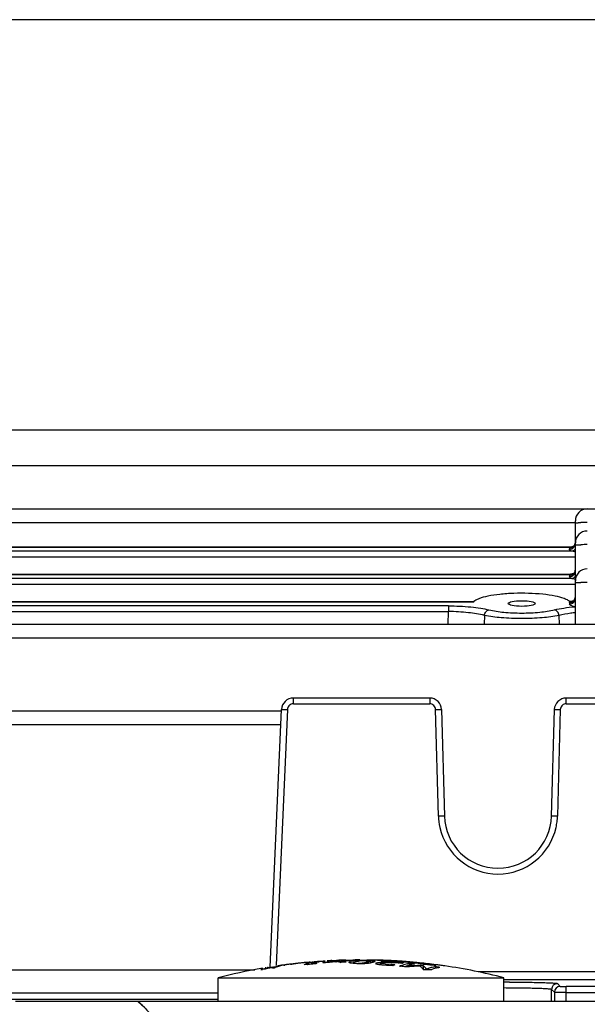
# Model space of a CAD drawing. Units: millimetres. Extents: x -1343 to 1191, y -472 to 942.
# Drawn here: x 182 to 230, y -280 to -197 of the extents above; entities that cross this region are included whole.
import ezdxf

# ---------------------------------------------------------------- set-up
doc = ezdxf.new("R2010")
doc.units = ezdxf.units.MM
doc.header["$LTSCALE"] = 19.36
doc.layers.get('0').update_dxf_attribs({"linetype": 'CONTINUOUS'})

msp = doc.modelspace()

# ---------------------------------------------------------------- linework, layer by layer
at = {"color": 3, "linetype": 'CONTINUOUS'}
for p, q in [((273.888, -197.46), (113.888, -197.46)), ((283.888, -234.96), (103.888, -234.96))]:
    msp.add_line(p, q, dxfattribs=at)
at = {"color": 9, "linetype": 'CONTINUOUS'}
for p, q in [((283.888, -231.96), (103.888, -231.96)), ((155.888, -239.715), (228.888, -239.715)), ((228.579, -242.109), (156.196, -242.109)), ((156.354, -241.792), (228.422, -241.792)), ((228.388, -241.859), (228.388, -241.952)), ((155.888, -242.585), (228.888, -242.585)), ((155.888, -244.893), (228.888, -244.893)), ((228.579, -244.417), (156.196, -244.417)), ((156.354, -244.075), (228.422, -244.075)), ((228.388, -244.142), (228.388, -244.26)), ((164.419, -246.368), (220.357, -246.368)), ((228.388, -246.435), (228.388, -246.558)), ((218.243, -246.715), (166.533, -246.715)), ((166.533, -247.191), (218.243, -247.191)), ((218.206, -248.25), (218.243, -247.191)), ((218.243, -246.715), (218.243, -247.191)), ((221.256, -247.515), (221.23, -248.25)), ((227.545, -248.25), (227.52, -247.515)), ((111.521, -249.395), (257.5, -249.395)), ((205.21, -254.947), (205.21, -254.46)), ((216.656, -254.46), (216.656, -254.947)), ((228.12, -254.947), (228.12, -254.46)), ((204.711, -255.425), (203.773, -276.905)), ((205.21, -254.947), (216.656, -254.947)), ((217.39, -264.378), (217.155, -255.434)), ((227.62, -255.434), (227.387, -264.378)), ((228.12, -254.947), (239.566, -254.947)), ((180.62, -256.678), (204.156, -256.678)), ((210.041, -276.763), (210.041, -276.602)), ((211.147, -276.759), (211.147, -276.709)), ((211.513, -276.728), (211.513, -276.633)), ((212.485, -276.765), (212.485, -276.693)), ((213.364, -276.924), (213.364, -276.868)), ((216.445, -276.782), (216.445, -276.844)), ((227.386, -278.45), (227.621, -278.685)), ((228.12, -279.96), (228.12, -278.697)), ((239.566, -278.697), (228.12, -278.697)), ((226.886, -279.96), (226.886, -278.95)), ((227.121, -279.184), (226.886, -278.95)), ((227.121, -279.184), (227.121, -279.96)), ((228.12, -279.197), (239.566, -279.197)), ((198.888, -279.786), (180.62, -279.786))]:
    msp.add_line(p, q, dxfattribs=at)
at = {"color": 7, "linetype": 'CONTINUOUS'}
for p, q in [((111.521, -238.571), (257.5, -238.571)), ((228.888, -248.247), (228.888, -239.571)), ((228.48, -241.781), (156.291, -241.781)), ((228.773, -241.659), (228.774, -241.658)), ((156.296, -244.064), (228.48, -244.064)), ((228.773, -243.942), (228.774, -243.94)), ((164.399, -246.357), (220.377, -246.357)), ((228.48, -246.357), (228.399, -246.357)), ((228.773, -246.235), (228.773, -246.234)), ((111.521, -248.25), (257.5, -248.25)), ((216.656, -254.46), (205.21, -254.46)), ((239.566, -254.46), (228.12, -254.46)), ((180.57, -255.534), (204.206, -255.534)), ((203.266, -277.074), (204.211, -255.417)), ((217.655, -255.434), (217.889, -264.378)), ((226.886, -264.378), (227.121, -255.434)), ((203.429, -277.114), (203.403, -277.123)), ((203.444, -277.142), (203.561, -277.126)), ((203.561, -277.126), (203.616, -277.119)), ((203.578, -277.056), (203.634, -277.048)), ((203.616, -277.119), (203.678, -277.111)), ((203.634, -277.048), (203.634, -277.111)), ((204.125, -276.966), (204.013, -276.981)), ((204.981, -276.833), (205.09, -276.82)), ((206.199, -276.686), (206.083, -276.698)), ((206.384, -276.683), (206.364, -276.687)), ((206.738, -276.764), (206.679, -276.767)), ((206.825, -276.65), (206.883, -276.646)), ((206.883, -276.706), (206.883, -276.646)), ((207.26, -276.619), (207.378, -276.612)), ((207.614, -276.598), (207.673, -276.594)), ((207.673, -276.594), (207.732, -276.591)), ((207.732, -276.591), (207.791, -276.588)), ((208.392, -276.548), (208.341, -276.55)), ((208.442, -276.546), (208.392, -276.548)), ((208.744, -276.535), (208.693, -276.537)), ((208.794, -276.533), (208.744, -276.535)), ((208.768, -276.618), (208.808, -276.614)), ((208.826, -276.536), (208.794, -276.533)), ((208.808, -276.614), (208.896, -276.605)), ((209.171, -276.558), (209.083, -276.565)), ((209.083, -276.668), (209.083, -276.565)), ((209.152, -276.66), (209.184, -276.668)), ((209.184, -276.668), (209.234, -276.667)), ((209.211, -276.668), (209.211, -276.579)), ((209.435, -276.538), (209.347, -276.545)), ((209.875, -276.511), (209.787, -276.516)), ((209.968, -276.51), (209.875, -276.511)), ((211.678, -276.702), (211.678, -276.573)), ((212.81, -276.581), (212.685, -276.574)), ((212.886, -276.586), (212.81, -276.581)), ((213.451, -276.714), (213.489, -276.714)), ((214.021, -276.72), (214.078, -276.722)), ((214.132, -276.994), (214.192, -277)), ((214.307, -276.728), (214.366, -276.73)), ((214.498, -276.594), (214.413, -276.588)), ((214.497, -276.594), (214.413, -276.588)), ((214.641, -277.054), (214.641, -276.993)), ((214.998, -276.884), (214.998, -276.76)), ((215.911, -277.037), (215.911, -276.942)), ((216.148, -277.26), (216.148, -276.974)), ((217.143, -277.173), (217.143, -277.04)), ((181.52, -277.298), (201.981, -277.298)), ((198.888, -279.96), (198.888, -277.96)), ((198.888, -277.96), (222.888, -277.96)), ((202.586, -277.244), (202.484, -277.26)), ((202.484, -277.26), (202.623, -277.26)), ((202.688, -277.228), (202.586, -277.244)), ((216.118, -277.26), (216.843, -277.26)), ((241.028, -277.467), (220.738, -277.467)), ((222.888, -279.96), (222.888, -277.96)), ((222.888, -278.108), (241.028, -278.108)), ((181.523, -279.244), (198.888, -279.244)), ((192.14, -279.96), (181.888, -279.96)), ((192.155, -279.958), (192.16, -279.959)), ((279.621, -279.96), (192.155, -279.96))]:
    msp.add_line(p, q, dxfattribs=at)
for points in [[(228.774, -241.658), (228.758, -241.673), (228.717, -241.705), (228.671, -241.732), (228.626, -241.753), (228.581, -241.767), (228.539, -241.776), (228.504, -241.78), (228.486, -241.781)], [(228.774, -243.941), (228.758, -243.956), (228.717, -243.987), (228.671, -244.015), (228.625, -244.036), (228.581, -244.05), (228.539, -244.059), (228.504, -244.063), (228.486, -244.064)], [(228.773, -246.234), (228.757, -246.249), (228.716, -246.281), (228.671, -246.308), (228.625, -246.329), (228.58, -246.344), (228.538, -246.353), (228.504, -246.356), (228.486, -246.357)]]:
    msp.add_lwpolyline(points, dxfattribs=at)
for centre, radius, start, end in [((229.888, -239.571), 1, 90, 180), ((229.888, -241.426), 1, 90, 180), ((228.483, -242.06), 0.279, 89.45933, 90.78676), ((228.483, -244.343), 0.28, 89.45214, 90.77352), ((229.888, -244.604), 1, 90, 180), ((228.356, -245.59), 1.194, 77.83755, 79.19938), ((220.68, -246.649), 0.429, 136.9358, 138.90751), ((227.02, -248.592), 2.664, 68.03464, 69.54867), ((228.107, -246.647), 0.421, 43.6057, 47.02095), ((228.162, -246.594), 0.344, 41.07185, 43.56699), ((228.483, -246.637), 0.28, 89.45517, 90.77122), ((205.21, -255.46), 1, 90, 177.5), ((216.656, -255.46), 1, 1.5, 90), ((228.12, -255.46), 1, 90, 178.5), ((222.388, -264.26), 4.5, 181.5, 358.5), ((209.412, -321.41), 44.669, 97.67866, 98.74209), ((205.068, -289.524), 12.591, 99.92291, 100.1849), ((209.514, -321.409), 44.705, 98.12129, 98.51859), ((202.638, -273.215), 3.92, 276.57994, 277.3302), ((202.051, -268.604), 8.569, 277.28804, 277.62286), ((200.638, -258.059), 19.209, 277.6278, 278.02063), ((209.513, -321.4), 44.697, 97.85639, 98.12129), ((190.393, -185.044), 92.939, 277.99436, 278.12362), ((204.908, -281.335), 4.472, 106.54333, 109.30829), ((205.335, -281.434), 4.63, 109.00327, 110.96137), ((217.522, -374.301), 98.253, 97.90267, 98.0763), ((205.301, -281.338), 4.528, 108.33584, 108.99826), ((205.273, -281.251), 4.436, 106.32564, 108.34022), ((208.599, -309.336), 32.712, 97.18975, 98.22548), ((205.248, -281.169), 4.351, 105.64074, 106.32105), ((205.238, -281.131), 4.311, 104.95622, 105.64072), ((207.529, -302.847), 26.134, 97.28606, 97.50441), ((206.827, -297.418), 20.66, 97.0164, 97.26375), ((206.304, -293.154), 16.363, 96.64672, 97.02466), ((207.047, -297.08), 20.358, 96.80366, 97.1732), ((205.314, -280.942), 4.132, 99.46655, 101.29923), ((210.902, -325.283), 48.824, 96.96722, 97.37549), ((207.98, -296.768), 20.159, 98.25719, 98.55406), ((207.974, -296.729), 20.12, 97.66278, 98.25728), ((210.107, -321.346), 44.808, 95.93763, 96.42843), ((207.967, -296.68), 20.07, 97.06727, 97.66277), ((207.55, -290.195), 13.577, 96.74125, 98.80569), ((207.962, -296.634), 20.025, 96.47087, 97.06726), ((207.957, -296.593), 19.983, 95.87363, 96.47086), ((210.89, -325.176), 48.716, 95.66229, 95.8893), ((210.487, -321.331), 44.851, 95.48637, 95.85449), ((207.539, -290.106), 13.487, 96.04828, 96.7395), ((207.772, -281.238), 4.681, 109.76651, 110.89643), ((209.4, -321.327), 44.584, 93.851, 94.2418), ((207.536, -290.077), 13.458, 95.70203, 96.04815), ((207.742, -281.153), 4.591, 108.62189, 109.76642), ((210.886, -325.14), 48.68, 95.30476, 95.52538), ((207.671, -280.937), 4.363, 102.73819, 108.65735), ((210.181, -321.318), 44.795, 94.51871, 94.88868), ((207.089, -280.694), 4.072, 98.99602, 99.97758), ((210.27, -321.318), 44.809, 94.68397, 94.88718), ((207.627, -280.753), 4.174, 101.47865, 102.69821), ((209.6, -321.315), 44.643, 93.44753, 93.67503), ((207.617, -280.704), 4.124, 100.24907, 101.47851), ((208.04, -280.878), 4.33, 104.75811, 105.64252), ((209.6, -321.311), 44.64, 93.06834, 93.44753), ((210.269, -321.308), 44.799, 93.87109, 94.27755), ((208.012, -280.769), 4.218, 101.16903, 104.76873), ((208.645, -281.087), 4.582, 108.71054, 109.29343), ((208.632, -281.05), 4.543, 108.2414, 108.71036), ((207.993, -280.674), 4.12, 100.24311, 101.1573), ((210.269, -321.304), 44.795, 93.66784, 93.87108), ((210.18, -321.301), 44.777, 93.28584, 93.58826), ((210.269, -321.302), 44.793, 93.46459, 93.66784), ((210.269, -321.3), 44.791, 93.26134, 93.46459), ((209.618, -321.302), 44.636, 91.93529, 92.47412), ((211.479, -306.522), 30.055, 97.01009, 97.2397), ((210.269, -321.297), 44.788, 93.05807, 93.26134), ((208.517, -280.607), 4.084, 98.97844, 100.23702), ((211.477, -306.506), 30.038, 96.78039, 97.01009), ((211.473, -306.473), 30.005, 96.09088, 96.78047), ((210.604, -321.294), 44.824, 92.75294, 93.25342), ((211.652, -305.368), 28.895, 95.99539, 97.03944), ((211.47, -306.443), 29.975, 95.86078, 96.0908), ((208.134, -281.088), 4.542, 84.39047, 87.38935), ((211.467, -306.415), 29.947, 95.17036, 95.86085), ((210.268, -321.289), 44.78, 92.01538, 92.33737), ((211.647, -305.323), 28.85, 95.72716, 95.99516), ((208.126, -281.166), 4.621, 82.01231, 82.60533), ((208.507, -280.469), 3.946, 81.60897, 85.36235), ((210.604, -321.284), 44.813, 91.75194, 92.25244), ((208.155, -280.711), 4.172, 76.16762, 79.7706), ((208.484, -281.243), 4.72, 78.80447, 81.13837), ((210.604, -321.282), 44.812, 91.25141, 91.75194), ((209.618, -321.293), 44.628, 89.97562, 90.49218), ((211.686, -306.396), 29.92, 94.05156, 94.51352), ((208.461, -281.359), 4.839, 75.93122, 78.80065), ((211.446, -305.209), 28.741, 93.31042, 94.01349), ((211.684, -306.368), 29.891, 93.12711, 94.05162), ((210.268, -321.281), 44.772, 89.9666, 90.38411), ((211.683, -306.347), 29.871, 92.89578, 93.12701), ((211.682, -306.34), 29.863, 92.6645, 92.89578), ((211.172, -321.279), 44.809, 90.75087, 91.25141), ((210.604, -321.279), 44.809, 89.7497, 90.2503), ((210.894, -278.302), 1.756, 102.0343, 105.02639), ((210.83, -265.074), 11.693, 268.50042, 269.61251), ((210.772, -271.004), 5.726, 268.48497, 270.00338), ((210.808, -268.067), 8.7, 269.62487, 270.68924), ((211.012, -279.192), 2.655, 94.41455, 95.21704), ((210.774, -272.857), 3.872, 269.97571, 272.42855), ((211.048, -286.116), 9.6, 90.76274, 91.29658), ((210.825, -269.608), 7.159, 270.69853, 271.59574), ((211.073, -288.434), 11.918, 89.39237, 90.73596), ((211.108, -280.953), 4.419, 91.22079, 92.22513), ((210.808, -273.734), 2.995, 272.48802, 273.98129), ((211.136, -282.419), 5.885, 89.57517, 91.18907), ((210.838, -274.169), 2.558, 273.97376, 276.943), ((210.848, -270.447), 6.32, 271.60318, 272.24765), ((210.887, -271.391), 5.375, 272.2282, 274.36009), ((210.899, -274.695), 2.029, 277.0428, 278.09085), ((211.124, -284.505), 7.971, 88.51872, 89.60191), ((211.049, -291.215), 14.699, 88.531, 89.41454), ((211.172, -321.278), 44.807, 89.24914, 89.7497), ((210.138, -271.538), 5.277, 284.11375, 285.10922), ((210.604, -321.282), 44.812, 88.24806, 88.74859), ((211.14, -273.762), 2.988, 279.3559, 284.97035), ((211.172, -321.279), 44.809, 88.74859, 89.24913), ((210.604, -321.284), 44.813, 87.74756, 88.24806), ((211.172, -321.282), 44.812, 88.24806, 88.74859), ((210.604, -321.288), 44.817, 87.24706, 87.74755), ((213.037, -271.896), 4.986, 262.61548, 264.23657), ((212.76, -281.468), 4.782, 92.89484, 93.30151), ((213.365, -268.721), 8.178, 264.18178, 264.95203), ((211.172, -321.284), 44.813, 87.74756, 88.24806), ((213.323, -280.612), 4.087, 98.97904, 100.40682), ((210.167, -321.29), 44.764, 86.69939, 86.90432), ((213.742, -264.444), 12.472, 264.95348, 265.63726), ((210.166, -321.31), 44.784, 86.49455, 86.69939), ((210.603, -321.294), 44.824, 86.74658, 87.24706), ((213.901, -262.372), 14.55, 265.63476, 266.61015), ((210.267, -321.301), 44.792, 86.39135, 86.64837), ((210.165, -321.328), 44.802, 86.2898, 86.49455), ((213.604, -267.908), 8.962, 265.63486, 266.85733), ((211.172, -321.288), 44.817, 87.24706, 87.74755), ((213.134, -297.792), 21.113, 90.29982, 90.44925), ((213.322, -288.403), 11.688, 91.08733, 91.67328), ((213.175, -299.294), 22.614, 90.18123, 90.38362), ((214.821, -246.736), 30.212, 266.62135, 267.31162), ((210.166, -321.314), 44.788, 86.08494, 86.28983), ((210.267, -321.304), 44.795, 86.13434, 86.39135), ((213.417, -293.352), 16.638, 90.4742, 91.09242), ((213.176, -300.75), 24.07, 89.49719, 90.1717), ((213.919, -262.302), 14.577, 266.83119, 267.82008), ((210.603, -321.298), 44.828, 86.24617, 86.74658), ((213.454, -297.436), 20.723, 90.00886, 90.48268), ((210.267, -321.307), 44.798, 85.87734, 86.13434), ((211.171, -321.294), 44.824, 86.74658, 87.24706), ((213.134, -305.865), 29.186, 89.18008, 89.50331), ((214.265, -259.106), 17.83, 267.23362, 267.70938), ((210.266, -321.31), 44.801, 85.62035, 85.87734), ((213.454, -300.21), 23.496, 89.37847, 89.91307), ((210.603, -321.304), 44.833, 85.7458, 86.24616), ((213.103, -308.15), 31.47, 89.032, 89.18322), ((213.906, -267.937), 8.992, 267.74567, 268.01546), ((215.211, -281.256), 4.624, 108.77662, 110.46095), ((213.041, -311.708), 35.029, 88.82263, 89.02929), ((210.266, -321.319), 44.81, 84.84947, 85.62032), ((213.411, -303.93), 27.217, 88.71569, 89.37335), ((211.171, -321.298), 44.828, 86.24617, 86.74658), ((213.074, -310.323), 33.644, 88.61174, 88.83034), ((210.162, -321.349), 44.823, 85.06147, 85.26541), ((213.013, -312.571), 35.893, 88.38908, 88.60035), ((210.602, -321.312), 44.841, 85.24548, 85.7458), ((213.308, -308.604), 31.891, 88.41282, 88.61758), ((211.171, -321.303), 44.832, 85.85247, 86.24616), ((215.797, -281.351), 4.665, 109.65398, 110.91167), ((213.252, -310.621), 33.91, 88.21748, 88.41298), ((209.391, -321.421), 44.68, 83.21132, 83.83132), ((215.748, -281.214), 4.52, 107.09171, 109.66022), ((210.265, -321.326), 44.817, 84.59255, 84.84948), ((210.602, -321.318), 44.848, 84.74523, 85.24548), ((215.128, -280.741), 4.083, 99.00421, 100.75453), ((211.17, -321.312), 44.841, 85.24548, 85.7458), ((210.893, -325.105), 48.645, 85.00971, 85.75017), ((216.087, -297.38), 20.439, 93.26493, 94.05776), ((216.355, -296.964), 19.98, 94.45065, 94.83035), ((210.601, -321.328), 44.857, 84.24507, 84.74522), ((216.354, -296.957), 19.974, 94.07096, 94.45065), ((216.1, -281.137), 4.393, 106.00748, 107.13477), ((211.17, -321.318), 44.848, 84.74523, 85.24548), ((216.082, -281.071), 4.326, 104.86827, 106.00736), ((216.085, -297.343), 20.401, 91.67748, 93.26506), ((216.354, -296.952), 19.968, 93.69128, 94.07096), ((216.059, -280.983), 4.235, 102.56127, 104.87192), ((210.263, -321.346), 44.837, 83.43833, 83.938), ((216.352, -296.925), 19.942, 92.55144, 93.69149), ((210.599, -321.339), 44.869, 83.74498, 84.24507), ((216.036, -280.882), 4.131, 100.21115, 102.56026), ((211.169, -321.328), 44.857, 84.24507, 84.74522), ((216.024, -280.818), 4.065, 99.02023, 100.20754), ((216.351, -296.898), 19.915, 92.17083, 92.55121), ((210.599, -321.346), 44.876, 83.24486, 83.74499), ((216.084, -297.32), 20.378, 91.27998, 91.67717), ((216.35, -296.891), 19.907, 91.79035, 92.17083), ((216.084, -297.312), 20.371, 90.4854, 91.27999), ((211.167, -321.341), 44.87, 83.59146, 84.24507), ((216.35, -296.884), 19.9, 91.40977, 91.79035), ((219.514, -246.045), 30.951, 263.25212, 264.13052), ((210.021, -321.381), 44.828, 82.14348, 82.44914), ((215.069, -278.212), 1.642, 47.62422, 48.91759), ((211.167, -321.347), 44.877, 83.24486, 83.59147), ((219.126, -249.877), 27.099, 264.11889, 264.60047), ((213.339, -303.017), 26.418, 83.04926, 83.24641), ((218.192, -281.317), 4.275, 101.24479, 108.38874), ((217.699, -280.515), 3.519, 99.09422, 100.46637), ((210.254, -321.415), 44.907, 80.70699, 81.17546), ((210.871, -325.304), 48.845, 82.16844, 82.59743), ((218.149, -281.124), 4.077, 100.13463, 101.18826), ((218.143, -281.087), 4.04, 99.07442, 100.13454), ((210.869, -325.323), 48.864, 81.70943, 82.16844), ((210.874, -325.292), 48.833, 75.75793, 81.7105), ((210.892, -325.245), 48.785, 99.93844, 104.24402), ((210.91, -325.345), 48.886, 99.77886, 99.94001), ((209.516, -321.418), 44.714, 98.51859, 98.78341), ((214.067, -278.958), 2.663, 39.62249, 40.68007)]:
    msp.add_arc(centre, radius, start, end, dxfattribs=at)
at = {"color": 9, "linetype": 'CONTINUOUS'}
for centre, radius, start, end in [((229.859, -271.155), 31.44, 89.94773, 90.93303), ((229.859, -273.011), 31.44, 89.94773, 90.93303), ((228.458, -244.26), 0.0705, 180.27482, 191.58875), ((229.859, -276.188), 31.44, 89.94773, 90.93303), ((205.211, -255.452), 0.505, 90.11147, 102.98374), ((228.121, -255.45), 0.503, 90.10234, 99.89437), ((222.406, -264.245), 5.018, 181.52026, 192.56263), ((222.333, -264.239), 5.055, 352.95743, 358.42919), ((222.388, -264.247), 5, 192.5829, 347.43257), ((222.37, -264.244), 5.018, 347.4425, 352.95795), ((222.404, -462.983), 184.66, 89.70708, 89.84969), ((227.387, -278.951), 0.5, 90.04737, 179.95262), ((227.621, -279.185), 0.5, 90.00814, 179.95263)]:
    msp.add_arc(centre, radius, start, end, dxfattribs=at)
at = {"color": 7, "linetype": 'CONTINUOUS'}
msp.add_ellipse((224.388, -246.518), major_axis=(1.13, 0), ratio=0.212557, dxfattribs=at)
at = {"color": 9, "linetype": 'CONTINUOUS'}
for points, knots in [([(228.888, -239.741), (228.888, -239.738), (228.904, -239.738), (228.922, -239.733), (228.963, -239.731), (229.014, -239.728), (229.081, -239.726), (229.193, -239.722), (229.284, -239.72), (229.347, -239.719)], [0, 0, 0, 0, 0.018349, 0.069344, 0.152934, 0.267933, 0.412587, 0.584662, 1, 1, 1, 1]), ([(228.388, -241.859), (228.515, -241.859), (228.779, -241.757), (228.888, -241.495), (228.888, -241.37)], [0, 0, 0, 0, 0.503905, 1, 1, 1, 1]), ([(228.388, -241.952), (228.515, -241.952), (228.779, -241.85), (228.888, -241.588), (228.888, -241.463)], [0, 0, 0, 0, 0.503905, 1, 1, 1, 1]), ([(228.888, -241.597), (228.888, -241.594), (228.904, -241.593), (228.922, -241.589), (228.963, -241.587), (229.014, -241.584), (229.081, -241.581), (229.193, -241.578), (229.284, -241.576), (229.347, -241.575)], [0, 0, 0, 0, 0.018349, 0.069344, 0.152934, 0.267933, 0.412587, 0.584662, 1, 1, 1, 1]), ([(228.388, -241.859), (228.388, -241.853), (228.391, -241.828), (228.408, -241.806), (228.422, -241.792)], [0, 0, 0, 0, 0.222708, 1, 1, 1, 1]), ([(228.579, -242.109), (228.529, -242.089), (228.451, -242.059), (228.388, -241.983), (228.388, -241.952)], [0, 0, 0, 0, 0.631824, 1, 1, 1, 1]), ([(228.589, -244.1), (228.675, -244.063), (228.83, -243.937), (228.888, -243.746), (228.888, -243.653)], [0, 0, 0, 0, 0.502163, 1, 1, 1, 1]), ([(228.394, -244.288), (228.393, -244.286), (228.391, -244.281), (228.39, -244.276), (228.389, -244.274)], [0, 0, 0, 0, 0.506399, 1, 1, 1, 1]), ([(228.579, -244.417), (228.536, -244.4), (228.466, -244.37), (228.405, -244.316), (228.394, -244.288)], [0, 0, 0, 0, 0.609217, 1, 1, 1, 1]), ([(228.888, -244.774), (228.888, -244.771), (228.904, -244.771), (228.922, -244.766), (228.963, -244.764), (229.014, -244.761), (229.081, -244.759), (229.193, -244.755), (229.284, -244.753), (229.347, -244.752)], [0, 0, 0, 0, 0.018349, 0.069344, 0.152934, 0.267933, 0.412587, 0.584662, 1, 1, 1, 1]), ([(228.388, -246.435), (228.515, -246.435), (228.779, -246.333), (228.888, -246.071), (228.888, -245.946)], [0, 0, 0, 0, 0.503905, 1, 1, 1, 1]), ([(228.388, -246.558), (228.515, -246.558), (228.779, -246.457), (228.888, -246.194), (228.888, -246.069)], [0, 0, 0, 0, 0.503905, 1, 1, 1, 1]), ([(228.388, -246.435), (228.388, -246.429), (228.391, -246.404), (228.408, -246.382), (228.422, -246.368)], [0, 0, 0, 0, 0.222672, 1, 1, 1, 1]), ([(221.256, -247.515), (221.259, -247.403), (221.343, -247.192), (221.535, -247.064), (221.633, -247.047)], [0, 0, 0, 0, 0.527302, 1, 1, 1, 1]), ([(221.633, -247.047), (222.039, -247.148), (222.958, -247.277), (224.387, -247.34), (225.817, -247.275), (226.736, -247.148), (227.143, -247.047)], [0, 0, 0, 0, 0.226071, 0.49999, 0.773529, 1, 1, 1, 1]), ([(227.143, -247.047), (227.397, -246.984), (227.961, -246.88), (228.53, -246.815), (228.838, -246.788)], [0, 0, 0, 0, 0.458973, 1, 1, 1, 1]), ([(227.52, -247.515), (227.505, -247.403), (227.425, -247.199), (227.238, -247.064), (227.143, -247.047)], [0, 0, 0, 0, 0.536715, 1, 1, 1, 1]), ([(228.838, -246.788), (228.773, -246.774), (228.657, -246.745), (228.504, -246.689), (228.388, -246.615), (228.388, -246.558)], [0, 0, 0, 0, 0.380748, 0.672477, 1, 1, 1, 1]), ([(227.52, -247.515), (227.057, -247.616), (226.011, -247.743), (224.387, -247.807), (222.763, -247.744), (221.719, -247.616), (221.256, -247.515)], [0, 0, 0, 0, 0.226224, 0.500011, 0.774175, 1, 1, 1, 1]), ([(204.211, -255.417), (204.211, -255.413), (204.231, -255.416), (204.253, -255.411), (204.302, -255.414), (204.362, -255.413), (204.437, -255.415), (204.555, -255.419), (204.647, -255.422), (204.711, -255.425)], [0, 0, 0, 0, 0.020401, 0.077895, 0.169848, 0.293342, 0.444743, 0.617687, 1, 1, 1, 1]), ([(205.098, -254.96), (204.994, -254.984), (204.797, -255.103), (204.716, -255.319), (204.711, -255.425)], [0, 0, 0, 0, 0.498667, 1, 1, 1, 1]), ([(217.155, -255.434), (217.152, -255.308), (217.042, -255.05), (216.781, -254.947), (216.656, -254.947)], [0, 0, 0, 0, 0.500173, 1, 1, 1, 1]), ([(217.155, -255.434), (217.219, -255.432), (217.311, -255.43), (217.429, -255.429), (217.504, -255.428), (217.564, -255.429), (217.613, -255.428), (217.635, -255.433), (217.655, -255.431), (217.655, -255.434)], [0, 0, 0, 0, 0.382112, 0.554998, 0.706395, 0.829946, 0.921989, 0.979564, 1, 1, 1, 1]), ([(227.121, -255.434), (227.121, -255.431), (227.141, -255.433), (227.162, -255.428), (227.212, -255.429), (227.271, -255.428), (227.346, -255.429), (227.464, -255.43), (227.557, -255.432), (227.62, -255.434)], [0, 0, 0, 0, 0.020395, 0.077872, 0.169808, 0.29329, 0.444692, 0.617647, 1, 1, 1, 1]), ([(228.035, -254.955), (227.924, -254.974), (227.71, -255.092), (227.624, -255.322), (227.62, -255.434)], [0, 0, 0, 0, 0.499101, 1, 1, 1, 1]), ([(217.889, -264.378), (217.889, -264.375), (217.869, -264.377), (217.848, -264.372), (217.798, -264.373), (217.739, -264.372), (217.663, -264.373), (217.546, -264.374), (217.453, -264.376), (217.39, -264.378)], [0, 0, 0, 0, 0.020433, 0.077997, 0.170026, 0.293564, 0.444951, 0.617837, 1, 1, 1, 1]), ([(227.387, -264.378), (227.323, -264.376), (227.23, -264.374), (227.113, -264.373), (227.037, -264.372), (226.978, -264.373), (226.928, -264.372), (226.907, -264.377), (226.886, -264.375), (226.886, -264.378)], [0, 0, 0, 0, 0.382111, 0.554998, 0.706396, 0.829949, 0.921991, 0.979564, 1, 1, 1, 1]), ([(223.348, -278.325), (223.618, -278.327), (224.142, -278.331), (224.896, -278.34), (225.578, -278.352), (226.17, -278.367), (226.598, -278.382), (226.883, -278.396), (227.049, -278.406), (227.182, -278.416), (227.282, -278.426), (227.345, -278.437), (227.379, -278.443), (227.386, -278.45)], [0, 0, 0, 0, 0.200681, 0.388891, 0.559274, 0.706989, 0.827846, 0.877103, 0.918433, 0.95155, 0.976238, 0.99236, 1, 1, 1, 1]), ([(227.621, -278.685), (227.624, -278.687), (227.64, -278.687), (227.668, -278.691), (227.715, -278.692), (227.804, -278.695), (227.941, -278.697), (228.057, -278.697), (228.12, -278.697)], [0, 0, 0, 0, 0.024677, 0.085064, 0.178903, 0.302574, 0.621781, 1, 1, 1, 1]), ([(226.886, -278.95), (226.879, -278.942), (226.843, -278.936), (226.78, -278.924), (226.677, -278.914), (226.542, -278.903), (226.374, -278.893), (226.09, -278.879), (225.664, -278.863), (225.078, -278.848), (224.404, -278.836), (223.663, -278.828), (223.151, -278.825), (222.887, -278.824)], [0, 0, 0, 0, 0.007929, 0.024782, 0.050397, 0.084448, 0.126576, 0.176414, 0.297739, 0.445443, 0.615822, 0.802843, 1, 1, 1, 1]), ([(228.12, -279.197), (227.995, -279.197), (227.812, -279.197), (227.58, -279.195), (227.431, -279.194), (227.309, -279.191), (227.216, -279.191), (227.158, -279.185), (227.128, -279.188), (227.121, -279.184)], [0, 0, 0, 0, 0.376539, 0.547471, 0.69789, 0.821705, 0.915306, 0.975715, 1, 1, 1, 1])]:
    msp.add_open_spline(points, degree=3, knots=knots, dxfattribs=at)
for points in [[(228.422, -241.792), (228.547, -241.797), (228.684, -241.747), (228.773, -241.659)], [(228.422, -244.075), (228.547, -244.08), (228.684, -244.029), (228.773, -243.942)], [(228.742, -244.117), (228.831, -244.029), (228.888, -243.896), (228.888, -243.771)], [(228.388, -244.142), (228.456, -244.142), (228.526, -244.127), (228.589, -244.1)], [(228.388, -244.142), (228.388, -244.129), (228.392, -244.115), (228.398, -244.104)], [(228.388, -244.26), (228.515, -244.26), (228.651, -244.206), (228.742, -244.117)], [(228.398, -244.104), (228.405, -244.093), (228.413, -244.083), (228.422, -244.075)], [(228.422, -246.368), (228.547, -246.373), (228.684, -246.322), (228.773, -246.235)]]:
    msp.add_open_spline(points, degree=3, dxfattribs=at)
at = {"color": 7, "linetype": 'CONTINUOUS'}
for points in [[(228.422, -241.792), (228.439, -241.783), (228.46, -241.781), (228.479, -241.781)], [(228.422, -244.075), (228.439, -244.066), (228.46, -244.064), (228.479, -244.064)], [(228.422, -246.368), (228.439, -246.359), (228.46, -246.357), (228.479, -246.357)], [(212.037, -276.608), (212.024, -276.615), (212.01, -276.62), (211.996, -276.624)], [(212.6, -276.75), (212.616, -276.747), (212.632, -276.744), (212.649, -276.742)], [(213.722, -276.878), (213.603, -276.876), (213.484, -276.873), (213.364, -276.868)], [(216.409, -277.253), (216.387, -277.226), (216.366, -277.199), (216.344, -277.173)], [(216.474, -277.214), (216.445, -277.226), (216.416, -277.237), (216.387, -277.247)], [(216.56, -277.181), (216.531, -277.192), (216.503, -277.203), (216.474, -277.214)]]:
    msp.add_open_spline(points, degree=3, dxfattribs=at)
for points, knots in [([(228.579, -242.109), (228.607, -242.105), (228.725, -242.077), (228.829, -242.001), (228.888, -241.928)], [0, 0, 0, 0, 0.230574, 1, 1, 1, 1]), ([(228.888, -242.197), (228.862, -242.188), (228.761, -242.154), (228.658, -242.123), (228.579, -242.109)], [0, 0, 0, 0, 0.256651, 1, 1, 1, 1]), ([(228.579, -244.417), (228.602, -244.415), (228.699, -244.393), (228.788, -244.339), (228.843, -244.286)], [0, 0, 0, 0, 0.231811, 1, 1, 1, 1]), ([(228.894, -244.507), (228.823, -244.483), (228.728, -244.452), (228.631, -244.428), (228.607, -244.423)], [0, 0, 0, 0, 0.758546, 1, 1, 1, 1]), ([(227.95, -246.095), (227.703, -246.003), (227.108, -245.859), (225.698, -245.666), (224.136, -245.628), (222.588, -245.729), (221.605, -245.871), (220.931, -246.04), (220.549, -246.212), (220.414, -246.306), (220.367, -246.357)], [0, 0, 0, 0, 0.1023, 0.236134, 0.552076, 0.705622, 0.837513, 0.937268, 0.973249, 1, 1, 1, 1]), ([(228.283, -246.255), (228.264, -246.243), (228.179, -246.191), (228.088, -246.15), (228.016, -246.121)], [0, 0, 0, 0, 0.221562, 1, 1, 1, 1]), ([(228.394, -246.339), (228.386, -246.332), (228.351, -246.301), (228.313, -246.274), (228.283, -246.255)], [0, 0, 0, 0, 0.230921, 1, 1, 1, 1]), ([(218.243, -246.715), (218.867, -246.715), (219.772, -246.755), (220.901, -246.894), (221.406, -246.991), (221.633, -247.047)], [0, 0, 0, 0, 0.548242, 0.794567, 1, 1, 1, 1]), ([(221.256, -247.515), (220.809, -247.417), (219.809, -247.256), (218.797, -247.19), (218.243, -247.191)], [0, 0, 0, 0, 0.451985, 1, 1, 1, 1]), ([(228.887, -247.288), (228.758, -247.303), (228.3, -247.363), (227.845, -247.443), (227.52, -247.515)], [0, 0, 0, 0, 0.281465, 1, 1, 1, 1]), ([(203.01, -277.115), (203.01, -277.112), (203.029, -277.111), (203.038, -277.107), (203.046, -277.105)], [0, 0, 0, 0, 0.292851, 1, 1, 1, 1]), ([(203.087, -277.11), (203.076, -277.111), (203.057, -277.113), (203.031, -277.116), (203.02, -277.116), (203.01, -277.117), (203.01, -277.115)], [0, 0, 0, 0, 0.438385, 0.756215, 0.940847, 1, 1, 1, 1]), ([(204.41, -276.9), (204.435, -276.897), (204.467, -276.894), (204.499, -276.89), (204.506, -276.889)], [0, 0, 0, 0, 0.771491, 1, 1, 1, 1]), ([(206.406, -276.843), (206.42, -276.839), (206.509, -276.815), (206.602, -276.804), (206.679, -276.796)], [0, 0, 0, 0, 0.160313, 1, 1, 1, 1]), ([(206.679, -276.796), (206.793, -276.784), (206.943, -276.773), (207.094, -276.765), (207.131, -276.763)], [0, 0, 0, 0, 0.754541, 1, 1, 1, 1]), ([(209.89, -276.678), (209.89, -276.658), (209.958, -276.627), (210.005, -276.611), (210.041, -276.602)], [0, 0, 0, 0, 0.349804, 1, 1, 1, 1]), ([(209.943, -276.713), (209.934, -276.711), (209.915, -276.705), (209.89, -276.691), (209.89, -276.678)], [0, 0, 0, 0, 0.401779, 1, 1, 1, 1]), ([(210.133, -276.743), (210.113, -276.742), (210.049, -276.735), (209.984, -276.726), (209.943, -276.713)], [0, 0, 0, 0, 0.324194, 1, 1, 1, 1]), ([(210.337, -276.549), (210.307, -276.552), (210.207, -276.565), (210.108, -276.584), (210.041, -276.602)], [0, 0, 0, 0, 0.303956, 1, 1, 1, 1]), ([(210.277, -276.754), (210.264, -276.753), (210.216, -276.75), (210.169, -276.747), (210.133, -276.743)], [0, 0, 0, 0, 0.266516, 1, 1, 1, 1]), ([(210.277, -276.679), (210.277, -276.67), (210.299, -276.654), (210.351, -276.631), (210.403, -276.615), (210.439, -276.605)], [0, 0, 0, 0, 0.140392, 0.373393, 1, 1, 1, 1]), ([(210.281, -276.687), (210.28, -276.686), (210.278, -276.683), (210.277, -276.68), (210.277, -276.679)], [0, 0, 0, 0, 0.543211, 1, 1, 1, 1]), ([(210.524, -276.763), (210.503, -276.763), (210.42, -276.76), (210.338, -276.757), (210.277, -276.754)], [0, 0, 0, 0, 0.259884, 1, 1, 1, 1]), ([(210.831, -276.519), (210.779, -276.52), (210.615, -276.525), (210.45, -276.536), (210.337, -276.549)], [0, 0, 0, 0, 0.31059, 1, 1, 1, 1]), ([(210.528, -276.584), (210.545, -276.58), (210.625, -276.565), (210.706, -276.554), (210.77, -276.548)], [0, 0, 0, 0, 0.20711, 1, 1, 1, 1]), ([(210.936, -276.538), (210.924, -276.538), (210.881, -276.54), (210.838, -276.543), (210.807, -276.545)], [0, 0, 0, 0, 0.277876, 1, 1, 1, 1]), ([(211.425, -276.656), (211.408, -276.66), (211.329, -276.679), (211.248, -276.695), (211.184, -276.704)], [0, 0, 0, 0, 0.206829, 1, 1, 1, 1]), ([(211.295, -276.75), (211.328, -276.748), (211.438, -276.738), (211.548, -276.724), (211.625, -276.711)], [0, 0, 0, 0, 0.29674, 1, 1, 1, 1]), ([(211.33, -276.537), (211.376, -276.538), (211.459, -276.541), (211.567, -276.546), (211.634, -276.555), (211.668, -276.561), (211.675, -276.568)], [0, 0, 0, 0, 0.398834, 0.721232, 0.918225, 1, 1, 1, 1]), ([(211.426, -276.521), (211.462, -276.522), (211.593, -276.525), (211.725, -276.531), (211.82, -276.538)], [0, 0, 0, 0, 0.273267, 1, 1, 1, 1]), ([(211.62, -276.603), (211.612, -276.605), (211.577, -276.616), (211.541, -276.625), (211.513, -276.633)], [0, 0, 0, 0, 0.228528, 1, 1, 1, 1]), ([(211.678, -276.573), (211.678, -276.581), (211.652, -276.592), (211.634, -276.599), (211.62, -276.603)], [0, 0, 0, 0, 0.338149, 1, 1, 1, 1]), ([(211.675, -276.568), (211.676, -276.568), (211.678, -276.57), (211.678, -276.572), (211.678, -276.573)], [0, 0, 0, 0, 0.559133, 1, 1, 1, 1]), ([(211.82, -276.538), (211.859, -276.541), (211.923, -276.545), (212.002, -276.558), (212.044, -276.566), (212.064, -276.58), (212.064, -276.585)], [0, 0, 0, 0, 0.462073, 0.767063, 0.93206, 1, 1, 1, 1]), ([(211.996, -276.624), (211.99, -276.626), (211.962, -276.635), (211.934, -276.643), (211.911, -276.649)], [0, 0, 0, 0, 0.224954, 1, 1, 1, 1]), ([(212.064, -276.585), (212.064, -276.587), (212.059, -276.599), (212.046, -276.604), (212.037, -276.608)], [0, 0, 0, 0, 0.164323, 1, 1, 1, 1]), ([(212.159, -276.737), (212.153, -276.739), (212.138, -276.744), (212.116, -276.754), (212.116, -276.765)], [0, 0, 0, 0, 0.36552, 1, 1, 1, 1]), ([(212.116, -276.765), (212.116, -276.774), (212.146, -276.792), (212.198, -276.807), (212.288, -276.826), (212.356, -276.836), (212.396, -276.841)], [0, 0, 0, 0, 0.088678, 0.286127, 0.595841, 1, 1, 1, 1]), ([(212.305, -276.708), (212.29, -276.71), (212.241, -276.717), (212.192, -276.726), (212.159, -276.737)], [0, 0, 0, 0, 0.306428, 1, 1, 1, 1]), ([(212.485, -276.693), (212.468, -276.694), (212.408, -276.698), (212.348, -276.703), (212.305, -276.708)], [0, 0, 0, 0, 0.276681, 1, 1, 1, 1]), ([(212.969, -276.68), (212.929, -276.681), (212.779, -276.682), (212.629, -276.686), (212.518, -276.691)], [0, 0, 0, 0, 0.261708, 1, 1, 1, 1]), ([(212.536, -276.778), (212.536, -276.776), (212.542, -276.765), (212.555, -276.762), (212.564, -276.759)], [0, 0, 0, 0, 0.152456, 1, 1, 1, 1]), ([(212.6, -276.806), (212.583, -276.802), (212.563, -276.798), (212.536, -276.784), (212.536, -276.778)], [0, 0, 0, 0, 0.711253, 1, 1, 1, 1]), ([(212.649, -276.742), (212.671, -276.738), (212.781, -276.726), (212.892, -276.722), (212.981, -276.72)], [0, 0, 0, 0, 0.204111, 1, 1, 1, 1]), ([(214.998, -276.76), (214.852, -276.783), (214.658, -276.825), (214.468, -276.879), (214.42, -276.894)], [0, 0, 0, 0, 0.746967, 1, 1, 1, 1]), ([(215.861, -276.99), (215.88, -277.007), (215.959, -277.081), (216.032, -277.16), (216.086, -277.223)], [0, 0, 0, 0, 0.238207, 1, 1, 1, 1]), ([(216.344, -277.173), (216.331, -277.156), (216.278, -277.094), (216.22, -277.039), (216.176, -276.999)], [0, 0, 0, 0, 0.267048, 1, 1, 1, 1]), ([(217.117, -276.876), (217.045, -276.861), (216.851, -276.833), (216.657, -276.807), (216.536, -276.793)], [0, 0, 0, 0, 0.378595, 1, 1, 1, 1]), ([(217.06, -277.054), (216.934, -277.077), (216.764, -277.11), (216.601, -277.166), (216.56, -277.181)], [0, 0, 0, 0, 0.744806, 1, 1, 1, 1]), ([(216.576, -276.856), (216.607, -276.859), (216.72, -276.87), (216.834, -276.879), (216.916, -276.885)], [0, 0, 0, 0, 0.278452, 1, 1, 1, 1]), ([(216.916, -276.885), (216.935, -276.887), (216.999, -276.891), (217.062, -276.895), (217.105, -276.895)], [0, 0, 0, 0, 0.310529, 1, 1, 1, 1]), ([(217.105, -276.895), (217.118, -276.895), (217.136, -276.895), (217.155, -276.895), (217.16, -276.892)], [0, 0, 0, 0, 0.678951, 1, 1, 1, 1]), ([(217.161, -276.891), (217.161, -276.887), (217.139, -276.883), (217.128, -276.879), (217.117, -276.876)], [0, 0, 0, 0, 0.270536, 1, 1, 1, 1]), ([(217.16, -276.892), (217.16, -276.892), (217.161, -276.892), (217.161, -276.891), (217.161, -276.891)], [0, 0, 0, 0, 0.588063, 1, 1, 1, 1]), ([(202.65, -277.168), (202.635, -277.172), (202.616, -277.175), (202.593, -277.182), (202.586, -277.184), (202.578, -277.188), (202.585, -277.191), (202.594, -277.189), (202.603, -277.189), (202.609, -277.189)], [0, 0, 0, 0, 0.452867, 0.5829, 0.67385, 0.71448, 0.743738, 0.835995, 1, 1, 1, 1]), ([(192.155, -279.958), (192.195, -279.99), (192.262, -280.059), (192.422, -280.198), (192.733, -280.498), (193.01, -280.768), (193.202, -280.96)], [0, 0, 0, 0, 0.105301, 0.198955, 0.43877, 1, 1, 1, 1]), ([(192.158, -279.958), (192.167, -279.96), (192.187, -279.974), (192.249, -280.018), (192.355, -280.113), (192.515, -280.256), (192.634, -280.368), (192.699, -280.429)], [0, 0, 0, 0, 0.036492, 0.100554, 0.318382, 0.627489, 1, 1, 1, 1])]:
    msp.add_open_spline(points, degree=3, knots=knots, dxfattribs=at)

doc.saveas('drawing.dxf')
